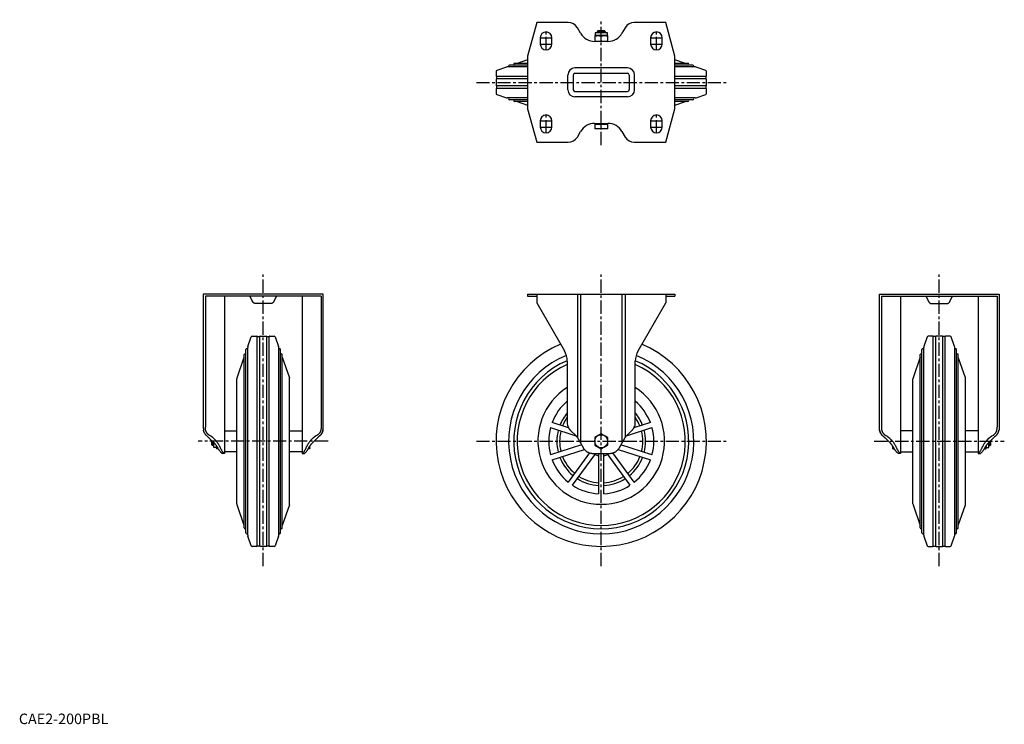
# Model space of a CAD drawing. Extents: x 1 to 937, y 0 to 670.
import ezdxf

# ---------------------------------------------------------------- set-up
doc = ezdxf.new("R2010")
doc.units = 0
doc.header["$LTSCALE"] = 10
doc.header["$MEASUREMENT"] = 0
doc.linetypes.add('CENTER', pattern=[2, 1.25, -0.25, 0.25, -0.25])
doc.layers.get('0').update_dxf_attribs({"linetype": 'CONTINUOUS'})
doc.layers.add('1', color=1, linetype='CENTER')
doc.layers.add('3', color=3, linetype='CONTINUOUS')
doc.styles.add('Standard1', font='ARIAL.TTF')

msp = doc.modelspace()

# ---------------------------------------------------------------- linework, layer by layer
for p, q in [((492.56, 667.51), (483.98, 635.51)), ((522.57, 667.51), (492.56, 667.51)), ((615.41, 667.51), (585.4, 667.51)), ((623.98, 635.51), (615.41, 667.51)), ((534.26, 657.26), (531.23, 662.51)), ((548.17, 657.51), (548.17, 655.01)), ((559.8, 657.51), (548.17, 657.51)), ((550.75, 659.51), (549.98, 658.74)), ((549.98, 658.74), (549.98, 657.51)), ((557.98, 658.74), (549.98, 658.74)), ((557.21, 659.51), (550.75, 659.51)), ((557.98, 658.74), (557.21, 659.51)), ((557.98, 657.51), (557.98, 658.74)), ((559.8, 655.01), (559.8, 657.51)), ((576.74, 662.51), (573.71, 657.26)), ((495.98, 653.01), (495.98, 647.01)), ((506.98, 647.01), (506.98, 653.01)), ((560.28, 649.51), (547.68, 649.51)), ((560.24, 655.01), (547.72, 655.01)), ((547.72, 655.01), (547.72, 649.51)), ((553.98, 649.77), (553.98, 654.75)), ((560.24, 649.51), (560.24, 655.01)), ((600.98, 653.01), (600.98, 647.01)), ((611.98, 647.01), (611.98, 653.01)), ((483.9, 628.62), (471.56, 628.62)), ((483.98, 632.06), (473.98, 628.62)), ((483.98, 635.51), (483.98, 585.51)), ((623.98, 585.51), (623.98, 635.51)), ((633.98, 628.62), (623.98, 632.06)), ((636.4, 628.62), (624.06, 628.62)), ((453.98, 621.02), (453.98, 616.51)), ((463.83, 625.12), (454.66, 621.97)), ((483.93, 625.29), (464.8, 625.29)), ((483.9, 626.95), (466.72, 626.95)), ((578.98, 624.24), (528.98, 624.24)), ((528.98, 619.15), (578.98, 619.15)), ((643.16, 625.29), (624.04, 625.29)), ((641.24, 626.95), (624.07, 626.95)), ((653.31, 621.97), (644.14, 625.12)), ((653.98, 616.51), (653.98, 621.02)), ((453.98, 613.51), (453.98, 607.51)), ((454.28, 616.21), (454.28, 613.81)), ((483.96, 616.21), (454.28, 616.21)), ((483.96, 613.81), (454.28, 613.81)), ((522.25, 603.51), (522.25, 617.51)), ((527.34, 617.51), (527.34, 603.51)), ((580.62, 617.51), (580.62, 603.51)), ((585.71, 603.51), (585.71, 617.51)), ((653.68, 616.21), (624, 616.21)), ((653.68, 613.81), (624, 613.81)), ((653.68, 613.81), (653.68, 616.21)), ((653.98, 607.51), (653.98, 613.51)), ((453.98, 604.51), (453.98, 599.99)), ((454.28, 607.21), (454.28, 604.81)), ((483.96, 607.21), (454.28, 607.21)), ((483.96, 604.81), (454.28, 604.81)), ((528.98, 601.87), (578.98, 601.87)), ((653.68, 607.21), (624, 607.21)), ((653.68, 604.81), (624, 604.81)), ((653.68, 604.81), (653.68, 607.21)), ((653.98, 599.99), (653.98, 604.51)), ((454.66, 599.05), (463.83, 595.89)), ((483.93, 595.73), (464.8, 595.73)), ((483.9, 594.06), (466.72, 594.06)), ((483.9, 592.39), (471.56, 592.39)), ((473.98, 592.39), (483.98, 588.95)), ((578.98, 596.78), (528.98, 596.78)), ((623.98, 588.95), (633.98, 592.39)), ((643.16, 595.73), (624.04, 595.73)), ((636.4, 592.39), (624.06, 592.39)), ((641.24, 594.06), (624.07, 594.06)), ((644.14, 595.89), (653.31, 599.05)), ((483.98, 585.51), (492.56, 553.51)), ((615.41, 553.51), (623.98, 585.51)), ((495.98, 574.01), (495.98, 568.01)), ((506.98, 568.01), (506.98, 574.01)), ((547.68, 571.51), (560.28, 571.51)), ((548.17, 571.51), (548.17, 570.91)), ((559.8, 570.91), (559.8, 571.51)), ((600.98, 574.01), (600.98, 568.01)), ((611.98, 568.01), (611.98, 574.01)), ((531.23, 558.51), (534.26, 563.76)), ((560.24, 570.91), (547.72, 570.91)), ((547.72, 570.91), (547.72, 566.21)), ((560.24, 566.21), (547.72, 566.21)), ((553.98, 566.47), (553.98, 570.65)), ((560.24, 566.21), (560.24, 570.91)), ((573.71, 563.76), (576.74, 558.51)), ((492.56, 553.51), (522.57, 553.51)), ((585.4, 553.51), (615.41, 553.51)), ((175.45, 409.09), (175.45, 282.4)), ((289.45, 409.09), (175.45, 409.09)), ((287.45, 407.09), (177.45, 407.09)), ((177.45, 407.09), (177.45, 282.4)), ((195.45, 407.09), (195.45, 257.59)), ((222.27, 402.11), (220.35, 406.22)), ((244.55, 406.22), (242.63, 402.11)), ((269.45, 407.09), (269.45, 257.59)), ((287.45, 407.09), (287.45, 282.4)), ((289.45, 282.4), (289.45, 409.09)), ((483.98, 409.09), (483.98, 407.09)), ((483.98, 409.09), (623.98, 409.09)), ((483.98, 407.09), (492.56, 407.09)), ((492.56, 409.09), (492.56, 400.8)), ((531.23, 409.09), (531.23, 272.7)), ((534.26, 409.09), (534.26, 267.51)), ((573.71, 409.09), (573.71, 267.51)), ((576.74, 409.09), (576.74, 272.7)), ((615.41, 409.09), (615.41, 400.8)), ((615.41, 407.09), (623.98, 407.09)), ((623.98, 409.09), (623.98, 407.09)), ((818.51, 282.4), (818.51, 409.09)), ((818.51, 409.09), (932.51, 409.09)), ((820.51, 407.09), (930.51, 407.09)), ((820.51, 407.09), (820.51, 282.4)), ((838.51, 407.09), (838.51, 257.59)), ((863.41, 406.22), (865.33, 402.11)), ((885.69, 402.11), (887.61, 406.22)), ((912.51, 407.09), (912.51, 257.59)), ((930.51, 407.09), (930.51, 282.4)), ((932.51, 409.09), (932.51, 282.4)), ((239.46, 400.09), (225.44, 400.09)), ((492.56, 400.8), (518.9, 355.16)), ((589.06, 355.16), (615.41, 400.8)), ((868.51, 400.09), (882.52, 400.09)), ((217.83, 359.25), (220.99, 368.42)), ((221.94, 369.09), (226.45, 369.09)), ((226.75, 368.79), (229.15, 368.79)), ((226.75, 169.39), (226.75, 368.79)), ((229.15, 169.39), (229.15, 368.79)), ((229.45, 369.09), (235.45, 369.09)), ((235.75, 368.79), (238.15, 368.79)), ((235.75, 169.39), (235.75, 368.79)), ((238.15, 169.39), (238.15, 368.79)), ((238.45, 369.09), (242.96, 369.09)), ((243.91, 368.42), (247.07, 359.25)), ((864.05, 368.42), (860.89, 359.25)), ((869.51, 369.09), (865, 369.09)), ((872.21, 368.79), (869.81, 368.79)), ((869.81, 169.39), (869.81, 368.79)), ((872.21, 169.39), (872.21, 368.79)), ((878.51, 369.09), (872.51, 369.09)), ((881.21, 368.79), (878.81, 368.79)), ((878.81, 169.39), (878.81, 368.79)), ((881.21, 169.39), (881.21, 368.79)), ((886.02, 369.09), (881.51, 369.09)), ((890.13, 359.25), (886.97, 368.42)), ((216, 181.83), (216, 356.35)), ((217.67, 179.91), (217.67, 358.27)), ((247.23, 179.91), (247.23, 358.27)), ((248.9, 181.83), (248.9, 356.35)), ((859.06, 181.83), (859.06, 356.35)), ((860.73, 179.91), (860.73, 358.27)), ((890.29, 179.91), (890.29, 358.27)), ((891.96, 181.83), (891.96, 356.35)), ((207.61, 329.57), (214.34, 349.09)), ((214.34, 186.67), (214.34, 351.51)), ((250.56, 186.67), (250.56, 351.51)), ((250.56, 349.09), (257.29, 329.57)), ((857.4, 349.09), (850.67, 329.57)), ((857.4, 186.67), (857.4, 351.51)), ((893.62, 186.67), (893.62, 351.51)), ((900.35, 329.57), (893.62, 349.09)), ((521.58, 345.16), (521.58, 286.72)), ((586.38, 286.72), (586.38, 345.16)), ((207.45, 209.59), (207.45, 328.59)), ((257.45, 209.59), (257.45, 328.59)), ((850.51, 209.59), (850.51, 328.59)), ((900.51, 209.59), (900.51, 328.59)), ((505.72, 282.14), (529.86, 274.3)), ((522.86, 281.83), (507.26, 286.9)), ((578.1, 274.3), (602.25, 282.14)), ((600.7, 286.9), (585.1, 281.83)), ((180.45, 272.7), (178.82, 274.11)), ((181.17, 272.04), (185.7, 267.51)), ((182.42, 274.11), (181.45, 274.67)), ((186.7, 270.51), (185.17, 272.04)), ((195.45, 279.09), (207.45, 279.09)), ((257.45, 279.09), (269.45, 279.09)), ((279.73, 272.04), (278.2, 270.51)), ((279.2, 267.51), (283.73, 272.04)), ((283.45, 274.67), (282.49, 274.11)), ((286.08, 274.11), (284.45, 272.7)), ((524.51, 279.65), (530.05, 274.11)), ((531.64, 272.04), (537.09, 262.59)), ((553.98, 276.32), (547.72, 272.7)), ((547.72, 272.7), (547.72, 265.48)), ((560.24, 272.7), (553.98, 276.32)), ((560.24, 265.48), (560.24, 272.7)), ((570.87, 262.59), (576.32, 272.04)), ((577.91, 274.11), (583.45, 279.65)), ((821.88, 274.11), (823.51, 272.7)), ((828.76, 267.51), (824.23, 272.04)), ((824.51, 274.67), (825.48, 274.11)), ((828.23, 272.04), (829.76, 270.51)), ((850.51, 279.09), (838.51, 279.09)), ((912.51, 279.09), (900.51, 279.09)), ((921.26, 270.51), (922.79, 272.04)), ((926.79, 272.04), (922.26, 267.51)), ((925.55, 274.11), (926.51, 274.67)), ((927.51, 272.7), (929.14, 274.11)), ((183.45, 265.86), (183.45, 269.76)), ((184.22, 265.09), (183.45, 265.86)), ((184.22, 265.09), (184.22, 268.99)), ((185.45, 265.09), (184.22, 265.09)), ((185.45, 263.28), (185.45, 267.75)), ((187.95, 263.28), (185.45, 263.28)), ((187.95, 262.83), (187.95, 264.77)), ((188.21, 261.86), (187.95, 262.83)), ((276.75, 262.83), (276.49, 261.86)), ((276.75, 262.83), (276.75, 264.47)), ((535.32, 265.66), (505.72, 256.04)), ((547.72, 265.48), (553.98, 261.86)), ((553.98, 261.86), (560.24, 265.48)), ((602.25, 256.04), (572.64, 265.66)), ((831.21, 262.83), (831.21, 264.47)), ((831.21, 262.83), (831.47, 261.86)), ((919.75, 261.86), (920.01, 262.83)), ((920.01, 262.83), (920.01, 264.77)), ((920.01, 263.28), (922.51, 263.28)), ((922.51, 263.28), (922.51, 267.75)), ((922.51, 265.09), (923.74, 265.09)), ((923.74, 265.09), (923.74, 268.99)), ((923.74, 265.09), (924.51, 265.86)), ((924.51, 265.86), (924.51, 269.76)), ((189.69, 261.86), (188.21, 261.86)), ((195.45, 257.59), (193.33, 257.59)), ((207.45, 259.09), (195.45, 259.09)), ((269.45, 259.09), (257.45, 259.09)), ((269.45, 257.59), (271.57, 257.59)), ((276.49, 261.86), (275.21, 261.86)), ((507.26, 251.28), (538, 261.27)), ((542.85, 258.02), (522.61, 230.16)), ((526.65, 227.22), (548.72, 257.59)), ((545.75, 257.59), (562.21, 257.59)), ((551.48, 257.59), (551.48, 219.15)), ((556.48, 219.15), (556.48, 257.59)), ((559.25, 257.59), (581.31, 227.22)), ((585.36, 230.16), (565.11, 258.02)), ((569.96, 261.27), (600.7, 251.28)), ((831.47, 261.86), (832.75, 261.86)), ((838.51, 257.59), (836.39, 257.59)), ((838.51, 259.09), (850.51, 259.09)), ((900.51, 259.09), (912.51, 259.09)), ((912.51, 257.59), (914.63, 257.59)), ((918.27, 261.86), (919.75, 261.86)), ((214.34, 189.09), (207.61, 208.62)), ((257.29, 208.62), (250.56, 189.09)), ((850.67, 208.62), (857.4, 189.09)), ((893.62, 189.09), (900.35, 208.62)), ((220.99, 169.77), (217.83, 178.94)), ((247.07, 178.94), (243.91, 169.77)), ((860.89, 178.94), (864.05, 169.77)), ((886.97, 169.77), (890.13, 178.94)), ((226.45, 169.09), (221.94, 169.09)), ((229.15, 169.39), (226.75, 169.39)), ((235.45, 169.09), (229.45, 169.09)), ((238.15, 169.39), (235.75, 169.39)), ((242.96, 169.09), (238.45, 169.09)), ((865, 169.09), (869.51, 169.09)), ((869.81, 169.39), (872.21, 169.39)), ((872.51, 169.09), (878.51, 169.09)), ((878.81, 169.39), (881.21, 169.39)), ((881.51, 169.09), (886.02, 169.09))]:
    msp.add_line(p, q)
for points in [[(547.72, 654.75), (548.28, 654.83), (549.34, 654.94), (550.35, 655), (550.85, 655.01)], [(550.85, 649.51), (550.35, 649.51), (549.34, 649.57), (548.28, 649.69), (547.72, 649.77)], [(550.85, 655.01), (551.35, 655), (552.36, 654.94), (553.42, 654.83), (553.98, 654.75)], [(553.98, 649.77), (553.42, 649.69), (552.36, 649.57), (551.35, 649.51), (550.85, 649.51)], [(553.98, 654.75), (554.54, 654.83), (555.6, 654.94), (556.61, 655), (557.11, 655.01)], [(557.11, 649.51), (556.61, 649.51), (555.6, 649.57), (554.54, 649.69), (553.98, 649.77)], [(557.11, 655.01), (557.61, 655), (558.62, 654.94), (559.68, 654.83), (560.24, 654.75)], [(560.24, 649.77), (559.68, 649.69), (558.62, 649.57), (557.61, 649.51), (557.11, 649.51)], [(547.72, 570.65), (548.28, 570.73), (549.34, 570.84), (550.35, 570.9), (550.85, 570.91)], [(550.85, 566.21), (550.35, 566.21), (549.34, 566.27), (548.28, 566.39), (547.72, 566.47)], [(550.85, 570.91), (551.35, 570.9), (552.36, 570.84), (553.42, 570.73), (553.98, 570.65)], [(553.98, 566.47), (553.42, 566.39), (552.36, 566.27), (551.35, 566.21), (550.85, 566.21)], [(553.98, 570.65), (554.54, 570.73), (555.6, 570.84), (556.61, 570.9), (557.11, 570.91)], [(557.11, 566.21), (556.61, 566.21), (555.6, 566.27), (554.54, 566.39), (553.98, 566.47)], [(557.11, 570.91), (557.61, 570.9), (558.62, 570.84), (559.68, 570.73), (560.24, 570.65)], [(560.24, 566.47), (559.68, 566.39), (558.62, 566.27), (557.61, 566.21), (557.11, 566.21)], [(220.35, 406.22), (220.35, 406.24), (220.33, 406.27), (220.32, 406.3), (220.31, 406.31), (220.3, 406.32), (220.29, 406.35), (220.27, 406.38), (220.26, 406.4), (220.24, 406.43), (220.22, 406.45), (220.22, 406.46), (220.21, 406.48), (220.19, 406.5), (220.17, 406.52), (220.15, 406.54), (220.14, 406.56), (220.12, 406.58), (220.11, 406.59), (220.1, 406.6), (220.08, 406.62), (220.07, 406.64), (220.06, 406.65), (220.05, 406.66), (220.03, 406.67), (220.02, 406.69), (220.01, 406.7), (220, 406.7), (219.98, 406.72), (219.97, 406.73), (219.95, 406.75), (219.93, 406.76), (219.92, 406.77), (219.91, 406.78), (219.9, 406.79), (219.88, 406.8), (219.87, 406.81), (219.81, 406.85), (219.72, 406.91), (219.62, 406.95), (219.54, 406.99), (219.49, 407.01), (219.45, 407.02), (219.38, 407.04), (219.3, 407.06), (219.24, 407.07), (219.18, 407.08), (219.13, 407.09), (219.1, 407.09), (219.08, 407.09), (219.04, 407.09), (219.01, 407.09), (219, 407.09)], [(245.91, 407.09), (245.89, 407.09), (245.86, 407.09), (245.82, 407.09), (245.8, 407.09), (245.78, 407.09), (245.72, 407.08), (245.66, 407.07), (245.6, 407.06), (245.53, 407.04), (245.45, 407.02), (245.41, 407.01), (245.37, 406.99), (245.28, 406.95), (245.19, 406.91), (245.09, 406.85), (245.03, 406.81), (245.02, 406.8), (245, 406.79), (244.99, 406.78), (244.98, 406.77), (244.97, 406.76), (244.95, 406.75), (244.94, 406.73), (244.92, 406.72), (244.9, 406.7), (244.89, 406.7), (244.89, 406.69), (244.87, 406.67), (244.85, 406.66), (244.84, 406.65), (244.83, 406.64), (244.82, 406.62), (244.8, 406.6), (244.79, 406.59), (244.78, 406.58), (244.77, 406.56), (244.75, 406.54), (244.73, 406.52), (244.71, 406.5), (244.7, 406.48), (244.69, 406.46), (244.68, 406.45), (244.66, 406.43), (244.65, 406.4), (244.63, 406.38), (244.61, 406.35), (244.6, 406.32), (244.59, 406.31), (244.58, 406.3), (244.57, 406.27), (244.55, 406.24), (244.55, 406.22)], [(862.06, 407.09), (862.07, 407.09), (862.1, 407.09), (862.14, 407.09), (862.16, 407.09), (862.19, 407.09), (862.24, 407.08), (862.3, 407.07), (862.36, 407.06), (862.44, 407.04), (862.51, 407.02), (862.55, 407.01), (862.6, 406.99), (862.68, 406.95), (862.78, 406.91), (862.87, 406.85), (862.93, 406.81), (862.94, 406.8), (862.96, 406.79), (862.97, 406.78), (862.98, 406.77), (862.99, 406.76), (863.01, 406.75), (863.03, 406.73), (863.04, 406.72), (863.06, 406.7), (863.07, 406.7), (863.08, 406.69), (863.09, 406.67), (863.11, 406.66), (863.12, 406.65), (863.13, 406.64), (863.14, 406.62), (863.16, 406.6), (863.17, 406.59), (863.18, 406.58), (863.2, 406.56), (863.21, 406.54), (863.23, 406.52), (863.25, 406.5), (863.27, 406.48), (863.28, 406.46), (863.28, 406.45), (863.3, 406.43), (863.32, 406.4), (863.33, 406.38), (863.35, 406.35), (863.36, 406.32), (863.37, 406.31), (863.38, 406.3), (863.39, 406.27), (863.41, 406.24), (863.41, 406.22)], [(887.61, 406.22), (887.61, 406.24), (887.63, 406.27), (887.64, 406.3), (887.65, 406.31), (887.66, 406.32), (887.67, 406.35), (887.69, 406.38), (887.71, 406.4), (887.72, 406.43), (887.74, 406.45), (887.75, 406.46), (887.76, 406.48), (887.77, 406.5), (887.79, 406.52), (887.81, 406.54), (887.83, 406.56), (887.84, 406.58), (887.85, 406.59), (887.86, 406.6), (887.88, 406.62), (887.89, 406.64), (887.9, 406.65), (887.91, 406.66), (887.93, 406.67), (887.95, 406.69), (887.95, 406.7), (887.96, 406.7), (887.98, 406.72), (888, 406.73), (888.01, 406.75), (888.03, 406.76), (888.04, 406.77), (888.05, 406.78), (888.06, 406.79), (888.08, 406.8), (888.09, 406.81), (888.15, 406.85), (888.25, 406.91), (888.34, 406.95), (888.43, 406.99), (888.47, 407.01), (888.51, 407.02), (888.59, 407.04), (888.66, 407.06), (888.72, 407.07), (888.78, 407.08), (888.84, 407.09), (888.86, 407.09), (888.88, 407.09), (888.92, 407.09), (888.95, 407.09), (888.97, 407.09)], [(225.44, 400.09), (225.33, 400.09), (225.11, 400.11), (224.9, 400.13), (224.79, 400.15), (224.68, 400.18), (224.47, 400.23), (224.26, 400.3), (224.05, 400.38), (223.85, 400.47), (223.66, 400.58), (223.56, 400.64), (223.47, 400.7), (223.29, 400.83), (223.12, 400.97), (222.96, 401.12), (222.81, 401.28), (222.67, 401.45), (222.61, 401.54), (222.54, 401.63), (222.47, 401.74), (222.45, 401.77), (222.44, 401.8), (222.43, 401.82), (222.42, 401.83), (222.4, 401.87), (222.38, 401.9), (222.36, 401.93), (222.35, 401.96), (222.33, 402), (222.32, 402.01), (222.31, 402.03), (222.3, 402.06), (222.28, 402.1), (222.27, 402.11)], [(242.63, 402.11), (242.62, 402.1), (242.61, 402.06), (242.59, 402.03), (242.58, 402.01), (242.57, 402), (242.56, 401.96), (242.54, 401.93), (242.52, 401.9), (242.5, 401.87), (242.48, 401.83), (242.48, 401.82), (242.47, 401.8), (242.45, 401.77), (242.43, 401.74), (242.36, 401.63), (242.29, 401.54), (242.23, 401.45), (242.09, 401.28), (241.94, 401.12), (241.78, 400.97), (241.61, 400.83), (241.43, 400.7), (241.34, 400.64), (241.24, 400.58), (241.05, 400.47), (240.85, 400.38), (240.65, 400.3), (240.44, 400.23), (240.22, 400.18), (240.12, 400.15), (240.01, 400.13), (239.79, 400.11), (239.57, 400.09), (239.46, 400.09)], [(865.33, 402.11), (865.34, 402.1), (865.36, 402.06), (865.37, 402.03), (865.38, 402.01), (865.39, 402), (865.41, 401.96), (865.42, 401.93), (865.44, 401.9), (865.46, 401.87), (865.48, 401.83), (865.49, 401.82), (865.5, 401.8), (865.52, 401.77), (865.53, 401.74), (865.6, 401.63), (865.67, 401.54), (865.73, 401.45), (865.87, 401.28), (866.02, 401.12), (866.18, 400.97), (866.35, 400.83), (866.53, 400.7), (866.62, 400.64), (866.72, 400.58), (866.91, 400.47), (867.11, 400.38), (867.32, 400.3), (867.53, 400.23), (867.74, 400.18), (867.85, 400.15), (867.96, 400.13), (868.17, 400.11), (868.39, 400.09), (868.51, 400.09)], [(882.52, 400.09), (882.63, 400.09), (882.85, 400.11), (883.07, 400.13), (883.18, 400.15), (883.28, 400.18), (883.5, 400.23), (883.71, 400.3), (883.91, 400.38), (884.11, 400.47), (884.3, 400.58), (884.4, 400.64), (884.49, 400.7), (884.67, 400.83), (884.84, 400.97), (885, 401.12), (885.15, 401.28), (885.29, 401.45), (885.35, 401.54), (885.42, 401.63), (885.49, 401.74), (885.51, 401.77), (885.53, 401.8), (885.54, 401.82), (885.54, 401.83), (885.56, 401.87), (885.58, 401.9), (885.6, 401.93), (885.62, 401.96), (885.63, 402), (885.64, 402.01), (885.65, 402.03), (885.67, 402.06), (885.68, 402.1), (885.69, 402.11)], [(175.45, 282.4), (175.45, 282.31), (175.45, 282.14), (175.45, 281.97), (175.45, 281.88), (175.46, 281.8), (175.46, 281.64), (175.46, 281.47), (175.47, 281.31), (175.48, 281.15), (175.48, 281), (175.49, 280.92), (175.49, 280.84), (175.51, 280.69), (175.52, 280.54), (175.53, 280.4), (175.55, 280.26), (175.57, 280.12), (175.57, 280.05), (175.58, 279.98), (175.61, 279.85), (175.63, 279.71), (175.64, 279.65)], [(177.69, 279.65), (177.67, 279.72), (177.64, 279.85), (177.62, 279.98), (177.61, 280.05), (177.59, 280.12), (177.57, 280.26), (177.55, 280.4), (177.53, 280.54), (177.52, 280.69), (177.51, 280.84), (177.5, 280.92), (177.49, 280.99), (177.48, 281.15), (177.47, 281.31), (177.47, 281.47), (177.46, 281.63), (177.46, 281.8), (177.46, 281.88), (177.45, 281.97), (177.45, 282.14), (177.45, 282.31), (177.45, 282.4)], [(287.45, 282.4), (287.45, 282.31), (287.45, 282.14), (287.45, 281.97), (287.45, 281.88), (287.44, 281.8), (287.44, 281.63), (287.44, 281.47), (287.43, 281.31), (287.42, 281.15), (287.41, 280.99), (287.4, 280.92), (287.4, 280.84), (287.38, 280.69), (287.37, 280.54), (287.35, 280.4), (287.33, 280.26), (287.31, 280.12), (287.3, 280.05), (287.28, 279.98), (287.26, 279.85), (287.23, 279.72), (287.21, 279.65)], [(289.26, 279.65), (289.27, 279.71), (289.3, 279.85), (289.32, 279.98), (289.33, 280.05), (289.34, 280.12), (289.35, 280.26), (289.37, 280.4), (289.38, 280.54), (289.4, 280.69), (289.41, 280.84), (289.41, 280.92), (289.42, 281), (289.43, 281.15), (289.43, 281.31), (289.44, 281.47), (289.44, 281.64), (289.45, 281.8), (289.45, 281.88), (289.45, 281.97), (289.45, 282.14), (289.45, 282.31), (289.45, 282.4)], [(522.57, 282.4), (522.61, 282.31), (522.69, 282.14), (522.78, 281.97), (522.83, 281.88), (522.88, 281.8), (522.97, 281.64), (523.07, 281.47), (523.17, 281.31), (523.28, 281.15), (523.38, 281), (523.44, 280.92), (523.49, 280.84), (523.6, 280.69), (523.72, 280.54), (523.83, 280.4), (523.95, 280.26), (524.07, 280.12), (524.13, 280.05), (524.2, 279.98), (524.32, 279.85), (524.45, 279.71), (524.51, 279.65)], [(583.45, 279.65), (583.52, 279.71), (583.64, 279.85), (583.77, 279.98), (583.83, 280.05), (583.89, 280.12), (584.01, 280.26), (584.13, 280.4), (584.24, 280.54), (584.36, 280.69), (584.47, 280.84), (584.53, 280.92), (584.58, 281), (584.69, 281.15), (584.79, 281.31), (584.89, 281.47), (584.99, 281.64), (585.09, 281.8), (585.13, 281.88), (585.18, 281.97), (585.27, 282.14), (585.35, 282.31), (585.4, 282.4)], [(818.7, 279.65), (818.69, 279.71), (818.67, 279.85), (818.64, 279.98), (818.64, 280.05), (818.63, 280.12), (818.61, 280.26), (818.59, 280.4), (818.58, 280.54), (818.57, 280.69), (818.55, 280.84), (818.55, 280.92), (818.54, 281), (818.54, 281.15), (818.53, 281.31), (818.52, 281.47), (818.52, 281.64), (818.52, 281.8), (818.51, 281.88), (818.51, 281.97), (818.51, 282.14), (818.51, 282.31), (818.51, 282.4)], [(820.51, 282.4), (820.51, 282.31), (820.51, 282.14), (820.51, 281.97), (820.52, 281.88), (820.52, 281.8), (820.52, 281.63), (820.53, 281.47), (820.53, 281.31), (820.54, 281.15), (820.55, 280.99), (820.56, 280.92), (820.57, 280.84), (820.58, 280.69), (820.59, 280.54), (820.61, 280.4), (820.63, 280.26), (820.65, 280.12), (820.67, 280.05), (820.68, 279.98), (820.7, 279.85), (820.73, 279.72), (820.75, 279.65)], [(930.27, 279.65), (930.29, 279.72), (930.32, 279.85), (930.34, 279.98), (930.36, 280.05), (930.37, 280.12), (930.39, 280.26), (930.41, 280.4), (930.43, 280.54), (930.44, 280.69), (930.46, 280.84), (930.46, 280.92), (930.47, 280.99), (930.48, 281.15), (930.49, 281.31), (930.5, 281.47), (930.5, 281.63), (930.51, 281.8), (930.51, 281.88), (930.51, 281.97), (930.51, 282.14), (930.51, 282.31), (930.51, 282.4)], [(932.51, 282.4), (932.51, 282.31), (932.51, 282.14), (932.51, 281.97), (932.51, 281.88), (932.51, 281.8), (932.5, 281.64), (932.5, 281.47), (932.49, 281.31), (932.49, 281.15), (932.48, 281), (932.47, 280.92), (932.47, 280.84), (932.46, 280.69), (932.44, 280.54), (932.43, 280.4), (932.41, 280.26), (932.4, 280.12), (932.39, 280.05), (932.38, 279.98), (932.36, 279.85), (932.33, 279.71), (932.32, 279.65)], [(178.82, 274.11), (178.69, 274.23), (178.42, 274.48), (178.17, 274.74), (178.05, 274.87), (177.93, 275.01), (177.7, 275.28), (177.47, 275.57), (177.26, 275.86), (177.06, 276.16), (176.87, 276.46), (176.78, 276.62), (176.69, 276.78), (176.52, 277.1), (176.36, 277.42), (176.22, 277.75), (176.09, 278.09), (175.97, 278.43), (175.91, 278.6), (175.86, 278.77), (175.76, 279.12), (175.68, 279.47), (175.64, 279.65)], [(181.45, 274.67), (181.3, 274.76), (181, 274.95), (180.71, 275.15), (180.56, 275.26), (180.42, 275.37), (180.15, 275.6), (179.89, 275.84), (179.64, 276.1), (179.4, 276.36), (179.17, 276.64), (179.06, 276.78), (178.96, 276.92), (178.76, 277.21), (178.57, 277.52), (178.39, 277.83), (178.23, 278.14), (178.09, 278.47), (178.02, 278.63), (177.96, 278.8), (177.84, 279.14), (177.74, 279.48), (177.69, 279.65)], [(180.45, 272.7), (180.58, 272.59), (180.82, 272.37), (181.05, 272.15), (181.17, 272.04)], [(185.17, 272.04), (185.1, 272.1), (184.98, 272.23), (184.84, 272.35), (184.78, 272.41), (184.71, 272.47), (184.57, 272.59), (184.43, 272.72), (184.28, 272.83), (184.14, 272.95), (183.99, 273.07), (183.91, 273.13), (183.83, 273.18), (183.68, 273.3), (183.52, 273.41), (183.35, 273.52), (183.19, 273.63), (183.02, 273.74), (182.94, 273.8), (182.85, 273.85), (182.68, 273.95), (182.5, 274.06), (182.42, 274.11)], [(282.49, 274.11), (282.4, 274.06), (282.22, 273.95), (282.05, 273.85), (281.96, 273.8), (281.88, 273.74), (281.71, 273.63), (281.55, 273.52), (281.39, 273.41), (281.23, 273.3), (281.07, 273.18), (280.99, 273.13), (280.92, 273.07), (280.77, 272.95), (280.62, 272.83), (280.47, 272.72), (280.33, 272.59), (280.19, 272.47), (280.13, 272.41), (280.06, 272.35), (279.93, 272.23), (279.8, 272.1), (279.73, 272.04)], [(287.21, 279.65), (287.17, 279.48), (287.06, 279.14), (286.95, 278.8), (286.88, 278.63), (286.82, 278.47), (286.67, 278.14), (286.51, 277.83), (286.33, 277.52), (286.14, 277.21), (285.94, 276.92), (285.84, 276.78), (285.73, 276.64), (285.5, 276.36), (285.26, 276.1), (285.01, 275.84), (284.75, 275.6), (284.48, 275.37), (284.34, 275.26), (284.2, 275.15), (283.9, 274.95), (283.6, 274.76), (283.45, 274.67)], [(283.73, 272.04), (283.85, 272.15), (284.08, 272.37), (284.33, 272.59), (284.45, 272.7)], [(286.08, 274.11), (286.22, 274.23), (286.48, 274.48), (286.73, 274.74), (286.85, 274.87), (286.97, 275.01), (287.21, 275.28), (287.43, 275.57), (287.64, 275.86), (287.84, 276.16), (288.03, 276.46), (288.13, 276.62), (288.21, 276.78), (288.38, 277.1), (288.54, 277.42), (288.68, 277.75), (288.82, 278.09), (288.94, 278.43), (288.99, 278.6), (289.04, 278.77), (289.14, 279.12), (289.22, 279.47), (289.26, 279.65)], [(289.26, 279.65), (289.22, 279.47), (289.14, 279.12), (289.04, 278.77), (288.99, 278.6), (288.94, 278.43), (288.82, 278.09), (288.68, 277.75), (288.54, 277.42), (288.38, 277.1), (288.21, 276.78), (288.13, 276.62), (288.03, 276.46), (287.84, 276.16), (287.64, 275.86), (287.43, 275.57), (287.21, 275.28), (286.97, 275.01), (286.85, 274.87), (286.73, 274.74), (286.48, 274.48), (286.22, 274.23), (286.08, 274.11)], [(530.05, 274.11), (530.27, 273.88), (530.69, 273.41), (531.06, 272.93), (531.23, 272.7)], [(531.23, 272.7), (531.3, 272.59), (531.44, 272.37), (531.57, 272.15), (531.64, 272.04)], [(576.32, 272.04), (576.39, 272.15), (576.52, 272.37), (576.66, 272.59), (576.74, 272.7)], [(576.74, 272.7), (576.91, 272.93), (577.28, 273.41), (577.69, 273.88), (577.91, 274.11)], [(821.88, 274.11), (821.75, 274.23), (821.48, 274.48), (821.23, 274.74), (821.11, 274.87), (820.99, 275.01), (820.76, 275.28), (820.53, 275.57), (820.32, 275.86), (820.12, 276.16), (819.93, 276.46), (819.84, 276.62), (819.75, 276.78), (819.58, 277.1), (819.42, 277.42), (819.28, 277.75), (819.15, 278.09), (819.03, 278.43), (818.97, 278.6), (818.92, 278.77), (818.82, 279.12), (818.74, 279.47), (818.7, 279.65)], [(818.7, 279.65), (818.74, 279.47), (818.82, 279.12), (818.92, 278.77), (818.97, 278.6), (819.03, 278.43), (819.15, 278.09), (819.28, 277.75), (819.42, 277.42), (819.58, 277.1), (819.75, 276.78), (819.84, 276.62), (819.93, 276.46), (820.12, 276.16), (820.32, 275.86), (820.53, 275.57), (820.76, 275.28), (820.99, 275.01), (821.11, 274.87), (821.23, 274.74), (821.48, 274.48), (821.75, 274.23), (821.88, 274.11)], [(820.75, 279.65), (820.8, 279.48), (820.9, 279.14), (821.02, 278.8), (821.08, 278.63), (821.15, 278.47), (821.29, 278.14), (821.45, 277.83), (821.63, 277.52), (821.82, 277.21), (822.02, 276.92), (822.12, 276.78), (822.23, 276.64), (822.46, 276.36), (822.7, 276.1), (822.95, 275.84), (823.21, 275.6), (823.48, 275.37), (823.62, 275.26), (823.77, 275.15), (824.06, 274.95), (824.36, 274.76), (824.51, 274.67)], [(824.23, 272.04), (824.11, 272.15), (823.88, 272.37), (823.64, 272.59), (823.51, 272.7)], [(825.48, 274.11), (825.56, 274.06), (825.74, 273.95), (825.91, 273.85), (826, 273.8), (826.08, 273.74), (826.25, 273.63), (826.41, 273.52), (826.58, 273.41), (826.74, 273.3), (826.89, 273.18), (826.97, 273.13), (827.05, 273.07), (827.2, 272.95), (827.34, 272.83), (827.49, 272.72), (827.63, 272.59), (827.77, 272.47), (827.84, 272.41), (827.9, 272.35), (828.04, 272.23), (828.16, 272.1), (828.23, 272.04)], [(922.79, 272.04), (922.86, 272.1), (922.99, 272.23), (923.12, 272.35), (923.19, 272.41), (923.25, 272.47), (923.39, 272.59), (923.53, 272.72), (923.68, 272.83), (923.83, 272.95), (923.98, 273.07), (924.05, 273.13), (924.13, 273.18), (924.29, 273.3), (924.45, 273.41), (924.61, 273.52), (924.77, 273.63), (924.94, 273.74), (925.02, 273.8), (925.11, 273.85), (925.28, 273.95), (925.46, 274.06), (925.55, 274.11)], [(926.51, 274.67), (926.66, 274.76), (926.96, 274.95), (927.26, 275.15), (927.4, 275.26), (927.54, 275.37), (927.81, 275.6), (928.07, 275.84), (928.32, 276.1), (928.56, 276.36), (928.79, 276.64), (928.9, 276.78), (929, 276.92), (929.2, 277.21), (929.39, 277.52), (929.57, 277.83), (929.73, 278.14), (929.88, 278.47), (929.94, 278.63), (930.01, 278.8), (930.12, 279.14), (930.23, 279.48), (930.27, 279.65)], [(927.51, 272.7), (927.39, 272.59), (927.14, 272.37), (926.91, 272.15), (926.79, 272.04)], [(929.14, 274.11), (929.28, 274.23), (929.54, 274.48), (929.79, 274.74), (929.91, 274.87), (930.03, 275.01), (930.27, 275.28), (930.49, 275.57), (930.7, 275.86), (930.9, 276.16), (931.09, 276.46), (931.19, 276.62), (931.27, 276.78), (931.44, 277.1), (931.6, 277.42), (931.74, 277.75), (931.88, 278.09), (932, 278.43), (932.05, 278.6), (932.1, 278.77), (932.2, 279.12), (932.28, 279.47), (932.32, 279.65)], [(185.7, 267.51), (185.81, 267.4), (186.03, 267.17), (186.25, 266.94), (186.35, 266.82), (186.46, 266.7), (186.67, 266.45), (186.88, 266.2), (187.09, 265.94), (187.29, 265.68), (187.49, 265.41), (187.59, 265.28), (187.69, 265.14), (187.89, 264.86), (188.08, 264.57), (188.27, 264.28), (188.46, 263.99), (188.65, 263.69), (188.74, 263.53), (188.83, 263.38), (189.01, 263.07), (189.19, 262.75), (189.27, 262.59)], [(191.89, 262.59), (191.77, 262.86), (191.53, 263.38), (191.28, 263.9), (191.15, 264.15), (191.03, 264.4), (190.77, 264.9), (190.5, 265.38), (190.23, 265.86), (189.95, 266.32), (189.67, 266.77), (189.52, 267), (189.38, 267.22), (189.08, 267.65), (188.78, 268.07), (188.47, 268.48), (188.16, 268.87), (187.85, 269.26), (187.69, 269.44), (187.52, 269.63), (187.2, 269.99), (186.87, 270.34), (186.7, 270.51)], [(188.03, 264.65), (188.01, 264.48), (187.97, 264.16), (187.95, 263.83), (187.95, 263.67)], [(187.95, 263.67), (187.96, 263.38), (188.02, 262.8), (188.13, 262.19), (188.21, 261.86)], [(189.27, 262.59), (189.41, 262.34), (189.69, 261.87), (189.97, 261.42), (190.11, 261.2), (190.25, 260.99), (190.52, 260.59), (190.8, 260.21), (191.07, 259.85), (191.34, 259.5), (191.61, 259.17), (191.74, 259.02), (191.87, 258.87), (192.11, 258.6), (192.34, 258.35), (192.55, 258.14), (192.75, 257.96), (192.92, 257.81), (193, 257.76), (193.01, 257.75), (193.03, 257.73), (193.06, 257.71), (193.07, 257.7), (193.08, 257.7), (193.1, 257.68), (193.12, 257.67), (193.14, 257.66), (193.16, 257.65), (193.18, 257.64), (193.19, 257.63), (193.2, 257.63), (193.22, 257.62), (193.24, 257.61), (193.25, 257.61), (193.27, 257.6), (193.28, 257.6), (193.29, 257.6), (193.3, 257.59), (193.31, 257.59), (193.32, 257.59), (193.33, 257.59)], [(195.34, 257.59), (195.31, 257.6), (195.22, 257.63), (195.12, 257.7), (195.05, 257.75), (194.99, 257.81), (194.84, 257.95), (194.67, 258.13), (194.49, 258.34), (194.29, 258.58), (194.08, 258.85), (193.97, 259), (193.86, 259.15), (193.63, 259.47), (193.4, 259.82), (193.17, 260.19), (192.93, 260.57), (192.7, 260.97), (192.58, 261.18), (192.46, 261.4), (192.23, 261.86), (192, 262.34), (191.89, 262.59)], [(273.02, 262.59), (272.9, 262.34), (272.67, 261.86), (272.44, 261.4), (272.32, 261.18), (272.2, 260.97), (271.97, 260.57), (271.74, 260.19), (271.5, 259.82), (271.27, 259.47), (271.04, 259.15), (270.93, 259), (270.82, 258.85), (270.61, 258.58), (270.41, 258.34), (270.23, 258.13), (270.06, 257.95), (269.91, 257.81), (269.85, 257.75), (269.79, 257.7), (269.68, 257.63), (269.59, 257.6), (269.56, 257.59)], [(271.57, 257.59), (271.58, 257.59), (271.59, 257.59), (271.6, 257.59), (271.61, 257.6), (271.62, 257.6), (271.63, 257.6), (271.65, 257.61), (271.67, 257.61), (271.68, 257.62), (271.7, 257.63), (271.71, 257.63), (271.72, 257.64), (271.74, 257.65), (271.76, 257.66), (271.78, 257.67), (271.8, 257.68), (271.82, 257.7), (271.84, 257.7), (271.85, 257.71), (271.87, 257.73), (271.89, 257.75), (271.91, 257.76), (271.98, 257.81), (272.15, 257.96), (272.35, 258.14), (272.56, 258.35), (272.79, 258.6), (273.03, 258.87), (273.16, 259.02), (273.29, 259.17), (273.56, 259.5), (273.83, 259.85), (274.1, 260.21), (274.38, 260.59), (274.65, 260.99), (274.79, 261.2), (274.93, 261.42), (275.22, 261.87), (275.49, 262.34), (275.63, 262.59)], [(278.2, 270.51), (278.03, 270.34), (277.7, 269.99), (277.38, 269.63), (277.22, 269.44), (277.06, 269.26), (276.74, 268.87), (276.43, 268.48), (276.12, 268.07), (275.82, 267.65), (275.53, 267.22), (275.38, 267), (275.24, 266.77), (274.95, 266.32), (274.67, 265.86), (274.4, 265.38), (274.13, 264.9), (273.87, 264.4), (273.75, 264.15), (273.62, 263.9), (273.37, 263.38), (273.13, 262.86), (273.02, 262.59)], [(275.63, 262.59), (275.72, 262.75), (275.89, 263.07), (276.07, 263.38), (276.16, 263.53), (276.26, 263.69), (276.44, 263.99), (276.63, 264.28), (276.82, 264.57), (277.01, 264.86), (277.21, 265.14), (277.31, 265.28), (277.41, 265.41), (277.61, 265.68), (277.82, 265.94), (278.02, 266.2), (278.23, 266.45), (278.44, 266.7), (278.55, 266.82), (278.66, 266.94), (278.87, 267.17), (279.09, 267.4), (279.2, 267.51)], [(276.49, 261.86), (276.57, 262.19), (276.69, 262.8), (276.74, 263.38), (276.75, 263.67)], [(276.75, 263.67), (276.75, 263.79), (276.74, 264.04), (276.72, 264.28), (276.71, 264.4)], [(537.09, 262.59), (537.24, 262.34), (537.55, 261.87), (537.89, 261.42), (538.06, 261.2), (538.24, 260.99), (538.61, 260.59), (539.01, 260.21), (539.43, 259.84), (539.88, 259.5), (540.36, 259.17), (540.6, 259.02), (540.86, 258.87), (541.38, 258.6), (541.93, 258.35), (542.49, 258.14), (543.06, 257.96), (543.65, 257.81), (543.95, 257.76), (544, 257.75), (544.1, 257.73), (544.2, 257.71), (544.25, 257.7), (544.3, 257.7), (544.4, 257.68), (544.5, 257.67), (544.6, 257.66), (544.7, 257.65), (544.8, 257.64), (544.85, 257.63), (544.9, 257.63), (545, 257.62), (545.1, 257.61), (545.2, 257.61), (545.3, 257.6), (545.4, 257.6), (545.45, 257.6), (545.5, 257.59), (545.6, 257.59), (545.7, 257.59), (545.75, 257.59)], [(562.21, 257.59), (562.26, 257.59), (562.36, 257.59), (562.46, 257.59), (562.51, 257.6), (562.56, 257.6), (562.66, 257.6), (562.76, 257.61), (562.86, 257.61), (562.96, 257.62), (563.06, 257.63), (563.11, 257.63), (563.16, 257.64), (563.26, 257.65), (563.36, 257.66), (563.46, 257.67), (563.56, 257.68), (563.66, 257.7), (563.71, 257.7), (563.76, 257.71), (563.86, 257.73), (563.96, 257.75), (564.01, 257.76), (564.31, 257.81), (564.9, 257.96), (565.48, 258.14), (566.04, 258.35), (566.58, 258.6), (567.11, 258.87), (567.36, 259.02), (567.61, 259.17), (568.08, 259.5), (568.53, 259.85), (568.95, 260.21), (569.35, 260.59), (569.72, 260.99), (569.9, 261.2), (570.07, 261.42), (570.41, 261.87), (570.72, 262.34), (570.87, 262.59)], [(832.33, 262.59), (832.25, 262.75), (832.07, 263.07), (831.89, 263.38), (831.8, 263.53), (831.71, 263.69), (831.52, 263.99), (831.33, 264.28), (831.14, 264.57), (830.95, 264.86), (830.75, 265.14), (830.65, 265.28), (830.55, 265.41), (830.35, 265.68), (830.15, 265.94), (829.94, 266.2), (829.73, 266.45), (829.52, 266.7), (829.41, 266.82), (829.31, 266.94), (829.09, 267.17), (828.87, 267.4), (828.76, 267.51)], [(829.76, 270.51), (829.93, 270.34), (830.26, 269.99), (830.58, 269.63), (830.75, 269.44), (830.91, 269.26), (831.22, 268.87), (831.53, 268.48), (831.84, 268.07), (832.14, 267.65), (832.44, 267.22), (832.58, 267), (832.73, 266.77), (833.01, 266.32), (833.29, 265.86), (833.56, 265.38), (833.83, 264.9), (834.09, 264.4), (834.21, 264.15), (834.34, 263.9), (834.59, 263.38), (834.83, 262.86), (834.95, 262.59)], [(831.21, 263.67), (831.21, 263.79), (831.22, 264.04), (831.24, 264.28), (831.26, 264.4)], [(831.47, 261.86), (831.39, 262.19), (831.28, 262.8), (831.22, 263.38), (831.21, 263.67)], [(836.39, 257.59), (836.38, 257.59), (836.37, 257.59), (836.36, 257.59), (836.35, 257.6), (836.34, 257.6), (836.33, 257.6), (836.31, 257.61), (836.3, 257.61), (836.28, 257.62), (836.26, 257.63), (836.25, 257.63), (836.24, 257.64), (836.22, 257.65), (836.2, 257.66), (836.18, 257.67), (836.16, 257.68), (836.14, 257.7), (836.13, 257.7), (836.12, 257.71), (836.09, 257.73), (836.07, 257.75), (836.06, 257.76), (835.98, 257.81), (835.81, 257.96), (835.61, 258.14), (835.4, 258.35), (835.17, 258.6), (834.93, 258.87), (834.8, 259.02), (834.67, 259.17), (834.4, 259.5), (834.13, 259.85), (833.86, 260.21), (833.59, 260.59), (833.31, 260.99), (833.17, 261.2), (833.03, 261.42), (832.75, 261.87), (832.47, 262.34), (832.33, 262.59)], [(834.95, 262.59), (835.06, 262.34), (835.29, 261.86), (835.52, 261.4), (835.64, 261.18), (835.76, 260.97), (835.99, 260.57), (836.23, 260.19), (836.46, 259.82), (836.69, 259.47), (836.92, 259.15), (837.03, 259), (837.14, 258.85), (837.35, 258.58), (837.55, 258.34), (837.73, 258.13), (837.9, 257.95), (838.05, 257.81), (838.11, 257.75), (838.18, 257.7), (838.28, 257.63), (838.37, 257.6), (838.4, 257.59)], [(912.62, 257.59), (912.65, 257.6), (912.74, 257.63), (912.85, 257.7), (912.91, 257.75), (912.97, 257.81), (913.12, 257.95), (913.29, 258.13), (913.47, 258.34), (913.67, 258.58), (913.88, 258.85), (913.99, 259), (914.1, 259.15), (914.33, 259.47), (914.56, 259.82), (914.8, 260.19), (915.03, 260.57), (915.26, 260.97), (915.38, 261.18), (915.5, 261.4), (915.73, 261.86), (915.96, 262.34), (916.08, 262.59)], [(918.69, 262.59), (918.55, 262.34), (918.28, 261.87), (917.99, 261.42), (917.85, 261.2), (917.71, 260.99), (917.44, 260.59), (917.16, 260.21), (916.89, 259.85), (916.62, 259.5), (916.35, 259.17), (916.22, 259.02), (916.09, 258.87), (915.85, 258.6), (915.62, 258.35), (915.41, 258.14), (915.21, 257.96), (915.04, 257.81), (914.97, 257.76), (914.95, 257.75), (914.93, 257.73), (914.91, 257.71), (914.9, 257.7), (914.88, 257.7), (914.86, 257.68), (914.84, 257.67), (914.82, 257.66), (914.8, 257.65), (914.78, 257.64), (914.77, 257.63), (914.76, 257.63), (914.74, 257.62), (914.73, 257.61), (914.71, 257.61), (914.69, 257.6), (914.68, 257.6), (914.67, 257.6), (914.66, 257.59), (914.65, 257.59), (914.64, 257.59), (914.63, 257.59)], [(916.08, 262.59), (916.19, 262.86), (916.43, 263.38), (916.68, 263.9), (916.81, 264.15), (916.93, 264.4), (917.19, 264.9), (917.46, 265.38), (917.73, 265.86), (918.01, 266.32), (918.3, 266.77), (918.44, 267), (918.59, 267.22), (918.88, 267.65), (919.18, 268.07), (919.49, 268.48), (919.8, 268.87), (920.12, 269.26), (920.28, 269.44), (920.44, 269.63), (920.76, 269.99), (921.09, 270.34), (921.26, 270.51)], [(922.26, 267.51), (922.15, 267.4), (921.93, 267.17), (921.72, 266.94), (921.61, 266.82), (921.5, 266.7), (921.29, 266.45), (921.08, 266.2), (920.88, 265.94), (920.67, 265.68), (920.47, 265.41), (920.37, 265.28), (920.27, 265.14), (920.07, 264.86), (919.88, 264.57), (919.69, 264.28), (919.5, 263.99), (919.32, 263.69), (919.22, 263.53), (919.13, 263.38), (918.95, 263.07), (918.78, 262.75), (918.69, 262.59)], [(920.01, 263.67), (920, 263.38), (919.95, 262.8), (919.83, 262.19), (919.75, 261.86)], [(919.93, 264.65), (919.96, 264.48), (919.99, 264.16), (920.01, 263.83), (920.01, 263.67)], [(275.21, 261.86), (275.02, 261.55), (274.64, 260.96), (274.26, 260.42), (274.07, 260.16)], [(832.75, 261.86), (832.94, 261.55), (833.33, 260.96), (833.7, 260.42), (833.89, 260.16)]]:
    msp.add_lwpolyline(points)
msp.add_circle((553.98, 269.09), 6.26)
for centre, radius, start, end in [((522.57, 657.51), 10, 30, 90), ((585.4, 657.51), 10, 90, 150), ((501.48, 653.01), 5.5, 0, 180), ((547.68, 665.01), 15.5, 210, 270), ((560.28, 665.01), 15.5, 270, 330), ((606.48, 653.01), 5.5, 0, 180), ((501.48, 647.01), 5.5, 180, 0), ((606.48, 647.01), 5.5, 180, 0), ((471.56, 627.79), 0.833, 90, 270), ((636.4, 627.79), 0.833, 270, 90), ((454.98, 621.02), 1, 109, 180), ((464.8, 622.29), 3, 90, 109), ((466.72, 626.12), 0.833, 90, 270), ((528.98, 617.51), 6.73, 90, 180), ((528.98, 617.51), 1.64, 90, 180), ((578.98, 617.51), 6.73, 0, 90), ((578.98, 617.51), 1.64, 0, 90), ((641.24, 626.12), 0.833, 270, 90), ((643.16, 622.29), 3, 71, 90), ((652.98, 621.02), 1, 0, 71), ((454.28, 616.51), 0.3, 180, 270), ((454.28, 613.51), 0.3, 90, 180), ((653.68, 616.51), 0.3, 270, 0), ((653.68, 613.51), 0.3, 0, 90), ((454.28, 607.51), 0.3, 180, 270), ((454.28, 604.51), 0.3, 90, 180), ((454.98, 599.99), 1, 180, 251), ((528.98, 603.51), 6.73, 180, 270), ((528.98, 603.51), 1.64, 180, 270), ((578.98, 603.51), 1.64, 270, 0), ((578.98, 603.51), 6.73, 270, 0), ((652.98, 599.99), 1, 289, 0), ((653.68, 607.51), 0.3, 270, 0), ((653.68, 604.51), 0.3, 0, 90), ((464.8, 598.73), 3, 251, 270), ((466.72, 594.89), 0.833, 90, 270), ((471.56, 593.23), 0.833, 90, 270), ((636.4, 593.23), 0.833, 270, 90), ((641.24, 594.89), 0.833, 270, 90), ((643.16, 598.73), 3, 270, 289), ((501.48, 574.01), 5.5, 0, 180), ((547.68, 556.01), 15.5, 90, 150), ((560.28, 556.01), 15.5, 30, 90), ((606.48, 574.01), 5.5, 0, 180), ((501.48, 568.01), 5.5, 180, 0), ((606.48, 568.01), 5.5, 180, 0), ((522.57, 563.51), 10, 270, 330), ((585.4, 563.51), 10, 210, 270), ((221.94, 368.09), 1, 90, 161), ((226.45, 368.79), 0.3, 0, 90), ((229.45, 368.79), 0.3, 90, 180), ((235.45, 368.79), 0.3, 0, 90), ((238.45, 368.79), 0.3, 90, 180), ((242.96, 368.09), 1, 19, 90), ((865, 368.09), 1, 90, 161), ((869.51, 368.79), 0.3, 0, 90), ((872.51, 368.79), 0.3, 90, 180), ((878.51, 368.79), 0.3, 0, 90), ((881.51, 368.79), 0.3, 90, 180), ((886.02, 368.09), 1, 19, 90), ((216.84, 356.35), 0.833, 0, 180), ((220.67, 358.27), 3, 161, 180), ((244.23, 358.27), 3, 0, 19), ((248.06, 356.35), 0.833, 0, 180), ((553.98, 269.09), 100, 112.72892, 67.27108), ((859.9, 356.35), 0.833, 0, 180), ((863.73, 358.27), 3, 161, 180), ((887.29, 358.27), 3, 0, 19), ((891.12, 356.35), 0.833, 0, 180), ((215.17, 351.51), 0.833, 0, 180), ((249.73, 351.51), 0.833, 0, 180), ((553.98, 269.09), 88.09, 112.12653, 67.87347), ((501.58, 345.16), 20, 0, 30), ((606.38, 345.16), 20, 150, 180), ((858.23, 351.51), 0.833, 0, 180), ((892.79, 351.51), 0.833, 0, 180), ((553.98, 269.09), 83.25, 112.91008, 67.08992), ((553.98, 269.09), 80, 113.89113, 66.10887), ((210.45, 328.59), 3, 161, 180), ((254.45, 328.59), 3, 0, 19), ((853.51, 328.59), 3, 161, 180), ((897.51, 328.59), 3, 0, 19), ((553.98, 269.35), 60.25, 122.52863, 57.47137), ((553.98, 269.09), 50, 130.39098, 159.13402), ((553.98, 269.09), 50, 20.86598, 49.60902), ((553.98, 269.09), 42.21, 140.14489, 158.60418), ((553.98, 269.09), 39.61, 144.88736, 158.38114), ((553.98, 269.09), 42.21, 21.39582, 39.85511), ((553.98, 269.09), 39.61, 21.61886, 35.11264), ((553.98, 269.09), 50, 164.86598, 195.13402), ((531.58, 286.72), 10, 180, 205.63337), ((576.38, 286.72), 10, 334.36663, 0), ((553.98, 269.09), 50, 344.86598, 15.13402), ((553.98, 269.09), 42.21, 165.39582, 194.60418), ((553.98, 269.09), 39.61, 165.61886, 194.38114), ((553.98, 269.09), 39.61, 345.61886, 14.38114), ((553.98, 269.09), 42.21, 345.39582, 14.60418), ((553.98, 269.09), 42.21, 201.39582, 230.60418), ((553.98, 269.09), 39.61, 201.61886, 230.38114), ((553.98, 269.09), 14.05, 244.25037, 259.74963), ((553.98, 269.09), 14.05, 280.25037, 295.74963), ((553.98, 269.09), 39.61, 309.61886, 338.38114), ((553.98, 269.09), 42.21, 309.39582, 338.60418), ((553.98, 269.09), 50, 200.86598, 231.13402), ((553.98, 269.09), 50, 308.86598, 339.13402), ((553.98, 269.09), 39.61, 237.61886, 266.38114), ((553.98, 269.09), 39.61, 273.61886, 302.38114), ((553.98, 269.09), 50, 236.86598, 267.13402), ((553.98, 269.09), 42.21, 237.39582, 266.60418), ((553.98, 269.09), 42.21, 273.39582, 302.60418), ((553.98, 269.09), 50, 272.86598, 303.13402), ((210.45, 209.59), 3, 180, 199), ((254.45, 209.59), 3, 341, 0), ((853.51, 209.59), 3, 180, 199), ((897.51, 209.59), 3, 341, 0), ((215.17, 186.67), 0.833, 180, 0), ((216.84, 181.83), 0.833, 180, 0), ((220.67, 179.91), 3, 180, 199), ((244.23, 179.91), 3, 341, 0), ((248.06, 181.83), 0.833, 180, 0), ((249.73, 186.67), 0.833, 180, 0), ((858.23, 186.67), 0.833, 180, 0), ((859.9, 181.83), 0.833, 180, 0), ((863.73, 179.91), 3, 180, 199), ((887.29, 179.91), 3, 341, 0), ((891.12, 181.83), 0.833, 180, 0), ((892.79, 186.67), 0.833, 180, 0), ((221.94, 170.09), 1, 199, 270), ((226.45, 169.39), 0.3, 270, 0), ((229.45, 169.39), 0.3, 180, 270), ((235.45, 169.39), 0.3, 270, 0), ((238.45, 169.39), 0.3, 180, 270), ((242.96, 170.09), 1, 270, 341), ((865, 170.09), 1, 199, 270), ((869.51, 169.39), 0.3, 270, 0), ((872.51, 169.39), 0.3, 180, 270), ((878.51, 169.39), 0.3, 270, 0), ((881.51, 169.39), 0.3, 180, 270), ((886.02, 170.09), 1, 270, 341)]:
    msp.add_arc(centre, radius, start, end)
at = {"layer": '1'}
for p, q in [((553.98, 550.85), (553.98, 670.17)), ((501.48, 641.23), (501.48, 658.78)), ((606.48, 641.23), (606.48, 658.78)), ((495.71, 653.01), (507.26, 653.01)), ((495.71, 647.01), (507.26, 647.01)), ((600.71, 653.01), (612.26, 653.01)), ((600.71, 647.01), (612.26, 647.01)), ((435.3, 610.51), (672.66, 610.51)), ((495.71, 574.01), (507.26, 574.01)), ((501.48, 562.23), (501.48, 579.78)), ((600.71, 574.01), (612.26, 574.01)), ((606.48, 562.23), (606.48, 579.78)), ((495.71, 568.01), (507.26, 568.01)), ((600.71, 568.01), (612.26, 568.01)), ((232.45, 150.41), (232.45, 427.77)), ((553.98, 150.41), (553.98, 427.77)), ((875.51, 150.41), (875.51, 427.77)), ((294.31, 269.09), (170.59, 269.09)), ((435.3, 269.09), (672.66, 269.09)), ((813.65, 269.09), (937.37, 269.09))]:
    msp.add_line(p, q, dxfattribs=at)
at = {"layer": '3'}
for p, q in [((550.75, 659.51), (550.75, 657.51)), ((557.21, 659.51), (557.21, 657.51)), ((183.45, 265.86), (185.45, 265.86)), ((924.51, 265.86), (922.51, 265.86))]:
    msp.add_line(p, q, dxfattribs=at)

# ---------------------------------------------------------------- texts
at = {"color": 3, "style": 'Standard1'}
msp.add_text('CAE2-200PBL', height=10, dxfattribs=at).set_placement((0, 0))

doc.saveas('drawing.dxf')
